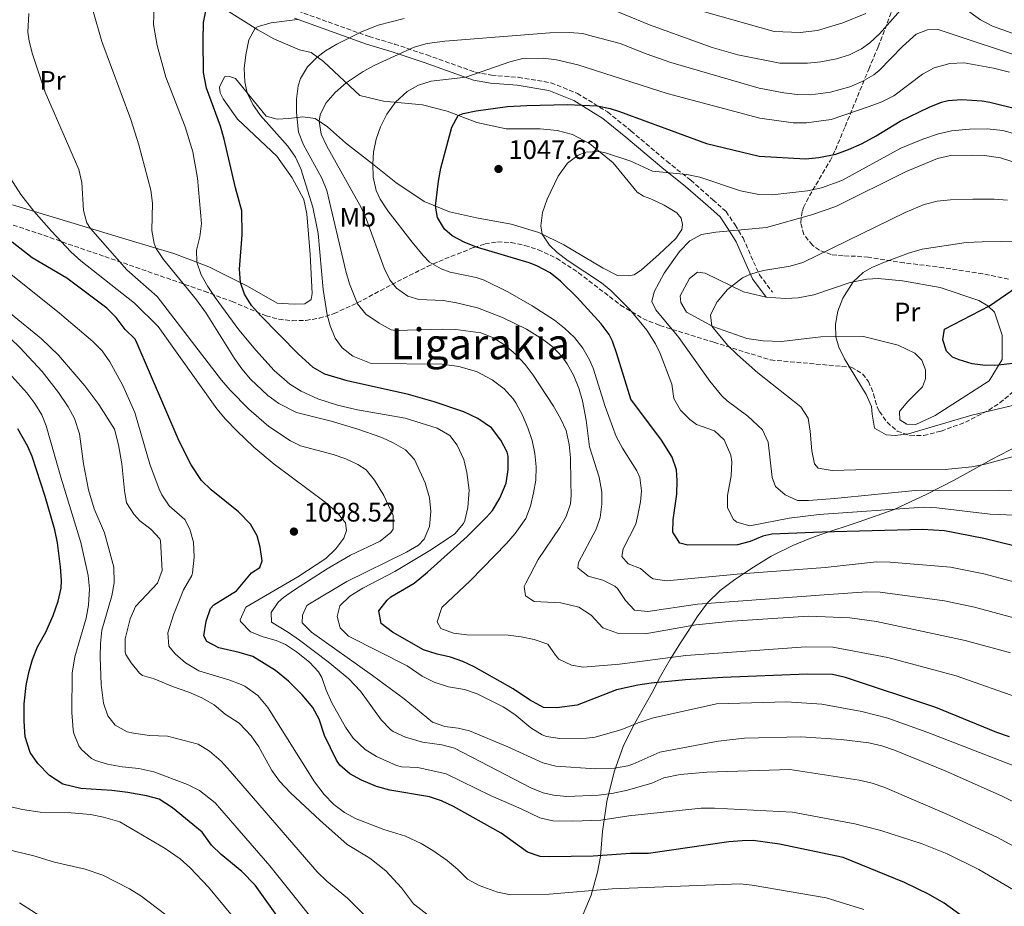
# Model space of a CAD drawing. Units: metres. Extents: x 648085 to 651546, y 4743905 to 4746293.
# Drawn here: x 650313 to 650681, y 4745764 to 4746095 of the extents above; entities that cross this region are included whole.
import ezdxf
from ezdxf.enums import TextEntityAlignment as Align

# ---------------------------------------------------------------- set-up
doc = ezdxf.new("R2010")
doc.units = ezdxf.units.M
doc.header["$MEASUREMENT"] = 0
doc.linetypes.add('DGN Style 3', pattern=[2.435891, 1.739922, -0.695969])
for name, color, linetype, lineweight in [('Camino', 7, 'DGN Style 3', 0), ('Cota de punto acotado terreno', 7, 'Continuous', 0), ('Curva de nivel directora', 30, 'Continuous', 30), ('Curva de nivel intermedia', 30, 'Continuous', 0), ('Etiqueta de uso rústico', 92, 'Continuous', 0), ('Límite de Concejo', 7, 'Continuous', 0), ('Límite de municipio', 7, 'Continuous', 0), ('Línea de cambio de uso (parcela vista)', 92, 'Continuous', 0), ('Margen derecho', 7, 'Continuous', 0), ('Punto acotado terreno (símbolo)', 7, 'Continuous', 0), ('Texto de Área (paraje) menor', 7, 'Continuous', 0), ('Zona arbolada', 92, 'DGN Style 3', 0)]:
    doc.layers.add(name, color=color, linetype=linetype, lineweight=lineweight)
doc.styles.add('Style-Arial', font='arial.ttf')

# ---------------------------------------------------------------- blocks, each defined once
blk = doc.blocks.new('5PATER')
at = {"layer": 'Límite de Concejo', "linetype": 'Continuous', "lineweight": 0}
h = blk.add_hatch(color=51, dxfattribs=at)
edge = h.paths.add_edge_path()
edge.add_ellipse((0, 0), major_axis=(-0.11, -0.111), ratio=0.999422, start_angle=0, end_angle=360)

msp = doc.modelspace()

# ---------------------------------------------------------------- linework, layer by layer
at = {"layer": 'Camino', "color": 7, "linetype": 'DGN Style 3', "lineweight": 0}
msp.add_polyline3d([(650416.7, 4746098.56, 1070.32), (650443.46, 4746088.96, 1063.3), (650452.95, 4746086.18, 1060.62), (650464.98, 4746082.12, 1057.85), (650483.25, 4746075.66, 1054.57), (650489.22, 4746074.56, 1054.09), (650499.25, 4746073.77, 1053.4), (650511.48, 4746071.69, 1051.25), (650521.36, 4746067.75, 1050.11), (650532.63, 4746060.81, 1049.43), (650541.41, 4746053.75, 1048.53), (650554.81, 4746042.37, 1045.43), (650563.76, 4746035.3, 1043.44), (650572.08, 4746027.96, 1042.56), (650576.97, 4746023.56, 1041.03), (650580.39, 4746018.54, 1039.85), (650583.34, 4746013.7, 1038.43), (650589.49, 4745999.94, 1034.13), (650594.34, 4745993.37, 1032.71)], dxfattribs=at)
at = {"layer": 'Curva de nivel directora', "color": 30, "linetype": 'Continuous', "lineweight": 30, "flags": 128}
for points, elevation in [([(650465.25, 4745888.72), (650480.11, 4745902.08), (650487.4, 4745909.24), (650489.61, 4745911.81), (650492.36, 4745916.46), (650494.74, 4745921.98), (650495.53, 4745927.12), (650495.42, 4745932.11), (650495.07, 4745933.65), (650492.77, 4745938.08), (650489.23, 4745942.66), (650484.14, 4745946.13), (650478.83, 4745948.67), (650467.78, 4745952.42), (650458.18, 4745955.19), (650435.29, 4745960.29), (650426.84, 4745962.74), (650422.54, 4745965.27), (650416.84, 4745970.43), (650402.82, 4745984.64), (650399.42, 4745988.47), (650396.77, 4745992.65), (650395.34, 4745996.98), (650395, 4746001.97), (650395.99, 4746014.92), (650395.83, 4746023.84), (650393.47, 4746032.38), (650389.26, 4746050.69), (650387.83, 4746055.48), (650382.66, 4746069.64), (650381.49, 4746075.58), (650381.39, 4746087.65), (650381.52, 4746094.23), (650382.43, 4746099.12)], 1075), ([(650696.33, 4745895.73), (650673.45, 4745901.37), (650658.67, 4745904.16), (650650.52, 4745904.63), (650612.8, 4745903.75), (650594.08, 4745902.89), (650590.74, 4745902.18), (650586.05, 4745900.17), (650581.24, 4745898.96), (650562.68, 4745898.81), (650559.66, 4745899.64), (650557.11, 4745903.67), (650557.21, 4745908.26), (650558.62, 4745917.96), (650558.72, 4745922.97), (650558.4, 4745926.97), (650556.8, 4745931.77), (650552.81, 4745938.09), (650541.39, 4745953.43), (650536.16, 4745970.4), (650534.47, 4745975.13), (650533.27, 4745977.55), (650530.24, 4745981.54), (650521.29, 4745991.4), (650515.06, 4745997.5), (650511.13, 4746000.61), (650506.19, 4746003.33), (650503.33, 4746004.37), (650483.58, 4746010.22), (650478.99, 4746012.1), (650474.5, 4746014.52), (650471.63, 4746016.99), (650469.01, 4746021.36), (650468.26, 4746025.61), (650469.38, 4746034.91), (650470.31, 4746039.8), (650474.42, 4746055.13), (650476.8, 4746059.51), (650478.62, 4746060.2), (650483.51, 4746061.18), (650495.24, 4746062.79), (650502.44, 4746063.27), (650517.55, 4746063.56), (650528.73, 4746063.11), (650533.64, 4746062.08), (650537.08, 4746060.92), (650569.71, 4746049), (650589.34, 4746044.31), (650606.69, 4746043.33), (650611.66, 4746043.81), (650618.12, 4746045.05), (650622.85, 4746046.73), (650627.88, 4746048.97), (650633.21, 4746051.82), (650642.18, 4746057.37), (650652.97, 4746062.64), (650657.63, 4746064.48), (650660.08, 4746065.08), (650665.08, 4746065.43), (650672.76, 4746065), (650675.74, 4746064.51), (650708.52, 4746056.42)], 1050), ([(650666.67, 4745759.06), (650658.56, 4745764.92), (650652.73, 4745768.37), (650643.72, 4745772.76), (650620.83, 4745782.04), (650597.03, 4745787.04), (650587.12, 4745788.35), (650582.97, 4745788.33), (650577.98, 4745787.86), (650547.95, 4745783.61), (650541.24, 4745783.49), (650527.29, 4745782.54), (650510.85, 4745782.25), (650507.5, 4745782.48), (650502.68, 4745784.06), (650492.83, 4745791.14), (650475.05, 4745801.16), (650470.52, 4745803.3), (650466, 4745804.7), (650451.18, 4745807.21), (650446.21, 4745808.54), (650440.62, 4745810.94), (650436.22, 4745813.32), (650432.45, 4745816.61), (650431.28, 4745818.49), (650426.78, 4745827.65), (650424.71, 4745833.77), (650422.35, 4745838.18), (650418.38, 4745842.88), (650413.23, 4745848.01), (650408.39, 4745851.93), (650399.92, 4745857.24), (650394.77, 4745858.74), (650387.17, 4745860.42), (650382.67, 4745862.77), (650381.65, 4745864.89), (650382.44, 4745870.43), (650384.05, 4745875.18), (650385.31, 4745876.54), (650393.84, 4745881.71), (650399.38, 4745888.53), (650402.52, 4745890.53), (650403.39, 4745893.03), (650402.74, 4745898.13), (650401.5, 4745902.3), (650399.06, 4745906.73), (650394.56, 4745911.34), (650384.36, 4745919.58), (650380.74, 4745923.03), (650376.86, 4745928.81), (650372.35, 4745937.73), (650356.32, 4745975.12), (650355.8, 4745975.97), (650352.18, 4745979.47), (650348.84, 4745983.93), (650345.32, 4745987.49), (650330.29, 4745998.66), (650317.35, 4746006.29), (650309.84, 4746012.13)], 1100), ([(650688.44, 4745967.22), (650678.93, 4745966.12), (650674, 4745966.05), (650669.07, 4745966.67), (650664.15, 4745968.09), (650661.72, 4745969.13), (650659.41, 4745971.38), (650658.12, 4745975.6), (650658.77, 4745979.62), (650675.57, 4745988.26), (650691.12, 4745999.03)], 1025), ([(650413.95, 4745753.35), (650400.83, 4745771.7), (650395.81, 4745776.76), (650388.05, 4745783.16), (650384.48, 4745786.62), (650381.03, 4745791.52), (650369.94, 4745800.65), (650364.94, 4745803.84), (650360.11, 4745805.12), (650353.19, 4745806.41), (650347.2, 4745807.1), (650335.6, 4745807.83), (650328.91, 4745809.5), (650323.83, 4745812.75), (650319.5, 4745817.22), (650316.68, 4745821.34), (650314.81, 4745827.14), (650314.36, 4745832.97), (650314.42, 4745839.51), (650315.15, 4745846.35), (650316.11, 4745851.26), (650317.49, 4745856.09), (650319.36, 4745860.81), (650322.44, 4745866.35), (650325.22, 4745872.49), (650327.05, 4745877.84), (650328.17, 4745882.71), (650328.35, 4745885.66), (650328.03, 4745890.67), (650326.89, 4745899.7), (650325.85, 4745904.6), (650322.27, 4745917.06), (650317.41, 4745932.04), (650315.81, 4745935.71), (650311.96, 4745942.34)], 1125), ([(650682.98, 4745827.21), (650678.25, 4745828.83), (650655.45, 4745838.15), (650621.66, 4745849.3), (650616.81, 4745850.51), (650607.37, 4745850.56), (650575.82, 4745849.38), (650561.79, 4745848.53), (650548.91, 4745847.24), (650543.96, 4745846.48), (650536.04, 4745844.72), (650521.29, 4745838.98), (650513.7, 4745837.97), (650508.7, 4745838.08), (650503.45, 4745840.99), (650497.31, 4745845.11), (650482.73, 4745853.32), (650478.57, 4745855.39), (650473.85, 4745857), (650468.94, 4745858.11), (650463.82, 4745859.73), (650452.25, 4745866.26), (650447.91, 4745869.53), (650447.12, 4745874.29), (650450.15, 4745878.25), (650451.63, 4745879.5), (650460.24, 4745884.61), (650465.25, 4745888.72)], 1075)]:
    msp.add_lwpolyline(points, dxfattribs=dict(at, elevation=elevation))
at = {"layer": 'Curva de nivel intermedia', "color": 30, "linetype": 'Continuous', "lineweight": 0, "flags": 128}
for points, elevation in [([(650530.16, 4746100.91), (650548.36, 4746093.41), (650571.8, 4746084.91), (650581.41, 4746082.18), (650597.11, 4746079), (650607.51, 4746079.07), (650612.47, 4746079.49), (650618.35, 4746080.7), (650623.16, 4746082.2), (650627.68, 4746084.39), (650630.78, 4746086.61), (650634.42, 4746090.06), (650648.94, 4746106.6)], 1065), ([(650378.94, 4746004.6), (650378.9, 4746009.17), (650380.14, 4746014.13), (650380.76, 4746019.09), (650379.21, 4746036.02), (650377.45, 4746045.91), (650374.67, 4746055.23), (650367.35, 4746073.76), (650364.19, 4746085.59), (650362.82, 4746093.51), (650363.05, 4746100.49)], 1080), ([(650660.76, 4746103.56), (650672.24, 4746095.22), (650676.68, 4746092.9), (650688.85, 4746088.49)], 1065), ([(650690.78, 4745782.97), (650678.58, 4745789.51), (650660.44, 4745797.86), (650636.4, 4745808.21), (650631.69, 4745809.9), (650626.85, 4745811.02), (650600.9, 4745814.96), (650569.8, 4745813.94), (650559.84, 4745813.07), (650553.75, 4745811.88), (650549.19, 4745809.82), (650540.17, 4745807.18), (650534.24, 4745805.95), (650529.28, 4745805.31), (650517.46, 4745804.85), (650512.49, 4745805.38), (650508.62, 4745806.26), (650503.95, 4745808.06), (650475.45, 4745822.9), (650470.61, 4745824.19), (650463.44, 4745825.17), (650457.03, 4745827.07), (650452.49, 4745829.17), (650451.44, 4745829.9), (650447.99, 4745833.52), (650440.2, 4745844.26), (650435.85, 4745848.87), (650428.12, 4745855.24), (650417.35, 4745863.34), (650413.3, 4745866.24), (650406.87, 4745870.02), (650406.8, 4745873.65), (650409.47, 4745877.58), (650411.45, 4745879.21), (650415.5, 4745882.11), (650427.8, 4745889.94), (650436.52, 4745895.09), (650447.62, 4745900.33), (650451.55, 4745903.51), (650452.39, 4745904.83), (650452.5, 4745909.89), (650449.01, 4745917.34), (650445.48, 4745923.12), (650442.3, 4745926.95), (650439.24, 4745929.01), (650434.71, 4745931.09), (650430, 4745932.75), (650417.83, 4745935.99), (650414.07, 4745937.82), (650405.88, 4745943.17), (650398.45, 4745949.62), (650391.48, 4745956.78), (650388.23, 4745960.58), (650364.09, 4745991.85), (650352.81, 4746001.74), (650339.22, 4746017.23), (650337.87, 4746019.3), (650336.53, 4746024), (650335.95, 4746034.41), (650334.85, 4746039.33), (650322.27, 4746068.25), (650317.54, 4746082.47), (650316.29, 4746087.33), (650315.81, 4746090.61), (650316.12, 4746097.67)], 1090), ([(650701.49, 4745794.33), (650680.03, 4745805.05), (650659.01, 4745814.5), (650640.04, 4745822.14), (650635.3, 4745823.75), (650630.43, 4745824.9), (650620.06, 4745826.14), (650604.93, 4745827.12), (650583.92, 4745826.69), (650574.01, 4745825.49), (650552.16, 4745821.43), (650542.16, 4745817.01), (650540.22, 4745816.33), (650535.29, 4745815.47), (650528.09, 4745815.24), (650513.26, 4745816.22), (650508.38, 4745817.48), (650495.37, 4745823.44), (650480.95, 4745829.38), (650476.81, 4745830.36), (650471.75, 4745830.99), (650467.1, 4745832.68), (650456.51, 4745841.33), (650444.77, 4745850.11), (650421.91, 4745866.3), (650418.36, 4745869.84), (650418.49, 4745872.68), (650420.19, 4745876.24), (650421.18, 4745876.92), (650435.16, 4745885.22), (650457.49, 4745896.25), (650461.88, 4745898.89), (650464.08, 4745901.12), (650466, 4745905.86), (650466.59, 4745911.48), (650465.99, 4745916.47), (650464.38, 4745922.16), (650460.42, 4745930.86), (650457.02, 4745934.52), (650452.75, 4745936.97), (650448.17, 4745939.09), (650438.8, 4745942.38), (650429.25, 4745945.18), (650416.28, 4745948.49), (650409.64, 4745951.84), (650405.56, 4745954.85), (650399.04, 4745960.92), (650395.84, 4745964.76), (650393.12, 4745968.64), (650382.53, 4745985.62), (650378.91, 4745990.53), (650366.47, 4746005.6), (650363.73, 4746009.81), (650362.98, 4746011.57), (650362.12, 4746016.45), (650362.39, 4746026.65), (650361.81, 4746031.62), (650357.34, 4746048.48), (650354.28, 4746058.01), (650343.44, 4746087.13), (650340.06, 4746098.86)], 1085), ([(650564.07, 4746099.55), (650594.98, 4746090.89), (650604.71, 4746090.47), (650611.15, 4746091.3), (650620.73, 4746094.13), (650629.32, 4746097.59)], 1070), ([(650483.61, 4745963.76), (650477.04, 4745965.6), (650470.83, 4745966.55), (650444.25, 4745966.78), (650437.37, 4745969.53), (650433.42, 4745972.62), (650430.8, 4745976.27), (650428.86, 4745980.85), (650427.72, 4745984.93), (650426.21, 4745994.43), (650424.41, 4746015.38), (650422.37, 4746025.18), (650417.94, 4746039.54), (650415.92, 4746043.84), (650413.04, 4746047.96), (650402.79, 4746059.48), (650399.92, 4746063.53), (650397.85, 4746067.94), (650396.94, 4746072.01), (650396.76, 4746077.05), (650397.32, 4746082.17), (650398.5, 4746087.73), (650400.8, 4746092.17), (650401.97, 4746092.79), (650406.86, 4746094.14), (650416.71, 4746095.37)], 1070), ([(650494.59, 4745973.3), (650489.94, 4745976.35), (650485.22, 4745978.18), (650475.83, 4745979.46), (650470.84, 4745979.64), (650453.43, 4745979.07), (650451.69, 4745979.36), (650447.2, 4745981.79), (650442.23, 4745985.22), (650439.12, 4745989.08), (650436.11, 4745996.52), (650434.72, 4746001.29), (650427.62, 4746031.49), (650425.72, 4746036.11), (650418.91, 4746048.55), (650417.08, 4746053.21), (650416.25, 4746060.62), (650416.24, 4746065.62), (650416.93, 4746070.61), (650417.81, 4746073.36), (650420.35, 4746077.71), (650423.99, 4746081.34), (650427.17, 4746083.64), (650431.41, 4746086.21), (650440.79, 4746090.94), (650446.86, 4746093.28), (650456.6, 4746095.69)], 1065), ([(650530.46, 4745918.69), (650529.48, 4745924.28), (650525.89, 4745935.59), (650524.67, 4745945.52), (650523.32, 4745952.78), (650521.92, 4745957.55), (650520.05, 4745962.18), (650517.58, 4745966.66), (650515.71, 4745969.25), (650512.26, 4745972.85), (650508.29, 4745975.91), (650502.33, 4745979.59), (650493.3, 4745983.99), (650483.97, 4745987.58), (650476.11, 4745989.49), (650471.19, 4745990.33), (650462.03, 4745990.7), (650457.87, 4745991.96), (650453.68, 4745994.94), (650451.21, 4745998), (650449.02, 4746002.42), (650442.52, 4746020.55), (650440.42, 4746025.08), (650427.58, 4746048.06), (650425.54, 4746052.53), (650424.73, 4746057.38), (650425.14, 4746059.71), (650427.3, 4746064.11), (650430.76, 4746068.14), (650434.91, 4746071.66), (650441.21, 4746075.9), (650445.53, 4746078.29), (650460.33, 4746085.03), (650465.12, 4746086.42), (650471.75, 4746087.33), (650511.02, 4746090.4), (650518.42, 4746090.5), (650523.4, 4746090.08), (650525.5, 4746089.54), (650537.39, 4746086.35), (650547.05, 4746082.54), (650556.3, 4746079.34), (650589.36, 4746069.66), (650598.57, 4746067.91), (650603.54, 4746067.28), (650608.54, 4746067.17), (650616.1, 4746068.21), (650623.3, 4746070.21), (650627.96, 4746072.15), (650632.27, 4746074.7), (650634.23, 4746076.27), (650642.98, 4746085.28), (650648.1, 4746089.89), (650652.4, 4746091.48), (650655.93, 4746091.73), (650692.8, 4746079.52)], 1060), ([(650504.41, 4745988.32), (650495.39, 4745993.5), (650486.46, 4745997.96), (650483.53, 4745998.91), (650473.71, 4746000.95), (650470.41, 4746002.11), (650466.08, 4746004.64), (650463.65, 4746007.1), (650459.55, 4746012.09), (650450.47, 4746023.83), (650447.64, 4746028.15), (650446.06, 4746031.45), (650444.96, 4746036.41), (650444.79, 4746041.37), (650445.14, 4746045.83), (650446.06, 4746050.59), (650447.66, 4746055.29), (650450.05, 4746059.92), (650453.36, 4746064.47), (650457.64, 4746068.46), (650461.92, 4746070.85), (650466.61, 4746072.36), (650479.63, 4746073.75), (650496.12, 4746079.57), (650501, 4746080.75), (650508.59, 4746080.89), (650513.56, 4746080.26), (650521.55, 4746078.45), (650554.96, 4746067.74), (650589.61, 4746058.42), (650602.04, 4746056.71), (650607.04, 4746056.73), (650616.26, 4746058.02), (650630.55, 4746062.85), (650635.25, 4746064.62), (650639.72, 4746066.84), (650650.45, 4746074.91), (650654.85, 4746077.27), (650660.73, 4746078.88), (650666.08, 4746079.17), (650677.07, 4746077.13), (650683.09, 4746075.62)], 1055), ([(650579.83, 4745908.42), (650577.55, 4745912.79), (650577.47, 4745917.39), (650578.85, 4745924.75), (650579.11, 4745929.97), (650578.81, 4745932.45), (650576.31, 4745938.17), (650572.63, 4745941.53), (650565.96, 4745943.89), (650563.49, 4745945.76), (650559.93, 4745949.36), (650557.48, 4745953.73), (650556.68, 4745959.02), (650552.33, 4745970.53), (650550.57, 4745974.13), (650547.38, 4745979.23), (650541.04, 4745986.99), (650533.88, 4745993.99), (650530.34, 4745996.88), (650517.88, 4746005.13), (650513.83, 4746008.23), (650510.88, 4746010.98), (650508.23, 4746015.11), (650507.69, 4746018.26), (650508.32, 4746023.2), (650510.07, 4746028.22), (650514.22, 4746036.83), (650517.66, 4746041.71), (650521.66, 4746044.68), (650524.59, 4746045.79), (650529.52, 4746046.02), (650531.83, 4746045.49), (650541.37, 4746042.36), (650549.45, 4746038.72), (650562.26, 4746037.47), (650567.14, 4746036.48), (650582.35, 4746031.27), (650589.25, 4746029.9), (650594.24, 4746029.76), (650607.4, 4746031.25), (650612.75, 4746032.46), (650620.26, 4746035.21), (650642.41, 4746047.26), (650650.62, 4746050.67), (650656.42, 4746052.64), (650661.29, 4746053.77), (650668.1, 4746054.35), (650674.73, 4746054.45), (650680.53, 4746053.83), (650704.65, 4746047.27)], 1045), ([(650530.18, 4745796), (650519.71, 4745795.67), (650512.21, 4745795.81), (650507.31, 4745796.87), (650500.36, 4745800.29), (650489.17, 4745805.07), (650472.24, 4745813.33), (650461.72, 4745815.71), (650455.53, 4745815.95), (650453.71, 4745816.49), (650446.27, 4745819.87), (650441.98, 4745822.44), (650437.5, 4745826.7), (650434.58, 4745830.79), (650429.55, 4745839.94), (650427.37, 4745844.64), (650425.77, 4745849.38), (650424.49, 4745851.45), (650421.08, 4745855.14), (650416.3, 4745859), (650412.12, 4745861.7), (650408.66, 4745863.19), (650403.86, 4745864.51), (650399.13, 4745866.42), (650395.35, 4745870.25), (650395.17, 4745870.88), (650397.38, 4745875.59), (650416.74, 4745887.05), (650427.27, 4745893.87), (650431.04, 4745897.45), (650434.01, 4745901.47), (650434.93, 4745904.27), (650434.65, 4745907.17), (650431.51, 4745911.05), (650427, 4745914.97), (650407.95, 4745929.07), (650400.3, 4745935.51), (650394.01, 4745941.55), (650389.7, 4745945.98), (650386.52, 4745949.84), (650364.57, 4745980.59), (650355.71, 4745989.33), (650335.61, 4746005.16), (650331.91, 4746008.52), (650324.56, 4746016.19), (650317.96, 4746023.7), (650313.17, 4746029.99), (650299.59, 4746050.96)], 1095), ([(650550.07, 4745993.49), (650553.84, 4746000.57), (650559.58, 4746008.67), (650563.38, 4746012.64), (650567.82, 4746014.93), (650573.21, 4746015.87), (650592.1, 4746017.58), (650608.97, 4746022.28), (650618.02, 4746025.47), (650644.1, 4746038.46), (650656.11, 4746043.38), (650661, 4746044.47), (650668.64, 4746044.69), (650673.68, 4746044.53), (650679.62, 4746043.68), (650698.68, 4746037.59)], 1040), ([(650691.76, 4745934), (650673.93, 4745929.07), (650668.99, 4745928.14), (650659.02, 4745927.17), (650625.54, 4745927.04), (650616.7, 4745926.69), (650611.51, 4745927.67), (650610.11, 4745929.21), (650609.12, 4745934.13), (650608.49, 4745941.41), (650607.68, 4745946.35), (650604.93, 4745950.6), (650588.92, 4745963.26), (650581.17, 4745970.07), (650577.53, 4745973.66), (650571.7, 4745980.72), (650571.17, 4745985), (650573.65, 4745989.82), (650577.59, 4745994.39), (650583.1, 4745998.83), (650586.12, 4746000.2), (650590.99, 4746001.49), (650600.93, 4746003.14), (650605.68, 4746004.53), (650643.94, 4746023.19), (650651.14, 4746026.24), (650655.97, 4746027.41), (650660.95, 4746027.95), (650669.26, 4746028.23), (650677.34, 4746028.19), (650682.33, 4746027.79)], 1035), ([(650702.16, 4745955.31), (650668.99, 4745947.48), (650645.3, 4745940.45), (650640.32, 4745939.84), (650636.91, 4745940.1), (650632.56, 4745942.57), (650631.61, 4745947.76), (650631.39, 4745950.69), (650629.47, 4745955.17), (650621.33, 4745968.46), (650619.18, 4745972.92), (650618.09, 4745976.75), (650617.88, 4745981.42), (650618.77, 4745986.29), (650620.68, 4745991.18), (650624.57, 4745997.26), (650628.29, 4746000.8), (650631.55, 4746002.6), (650636.23, 4746004.61), (650645.62, 4746008.12), (650650.41, 4746009.45), (650666.83, 4746011.97), (650672.78, 4746012.25), (650716.09, 4746012.97)], 1030), ([(650374.49, 4745908.45), (650368.66, 4745913.54), (650365.84, 4745917.67), (650364.84, 4745919.75), (650361.44, 4745929.15), (650355.84, 4745948.38), (650351.31, 4745958.51), (650346.49, 4745967.4), (650343.56, 4745971.44), (650340.09, 4745975.04), (650327.6, 4745985.58), (650297.41, 4746009.66)], 1105), ([(650688.87, 4745814.71), (650652.42, 4745828.82), (650637.5, 4745834.11), (650627.83, 4745836.63), (650612.8, 4745839.39), (650599.55, 4745840.2), (650573.46, 4745839.47), (650549.35, 4745834.11), (650544.16, 4745832.43), (650538.04, 4745829.95), (650527.99, 4745827.02), (650524.77, 4745826.65), (650514.85, 4745826.56), (650509.86, 4745827.24), (650508.18, 4745827.88), (650503.97, 4745830.58), (650497.95, 4745835.47), (650493.58, 4745838.41), (650483.88, 4745843.21), (650479.15, 4745844.83), (650473.2, 4745845.87), (650467.77, 4745847.59), (650463.32, 4745849.86), (650457.64, 4745853.7), (650435.74, 4745864.85), (650432.6, 4745867.89), (650431.46, 4745872.11), (650432.45, 4745876.2), (650436.19, 4745879.71), (650441.09, 4745882.8), (650453.13, 4745889.03), (650466.84, 4745897.16), (650475.54, 4745903.06), (650478.77, 4745906.88), (650479.31, 4745908.07), (650480.44, 4745912.92), (650480.85, 4745919.38), (650479.95, 4745925.96), (650478.89, 4745930.84), (650476.41, 4745936.19), (650473.69, 4745939.86), (650468.87, 4745942.6), (650456.88, 4745946.3), (650439.15, 4745949.47), (650431.58, 4745951.13), (650424.3, 4745953.53), (650418.08, 4745956.44), (650413.77, 4745958.97), (650407.87, 4745964.13), (650401.08, 4745971.68), (650394.76, 4745979.4), (650385.8, 4745991.46), (650383.07, 4745995.51), (650380.65, 4745999.89), (650378.94, 4746004.6)], 1080), ([(650704.33, 4745919.01), (650678.9, 4745919.45), (650647.72, 4745919.24), (650617.54, 4745916.34), (650607.82, 4745915.55), (650603.71, 4745915.55), (650599.12, 4745917.61), (650595.45, 4745920.73), (650594.27, 4745924.18), (650592.72, 4745937.38), (650590.66, 4745941.95), (650585.09, 4745947.07), (650577.38, 4745952.77), (650575.46, 4745954.68), (650570.98, 4745960.19), (650559.29, 4745976.42), (650550.71, 4745986.79), (650549.25, 4745989.94), (650550.07, 4745993.49)], 1040), ([(650693.59, 4745882.8), (650673.43, 4745888.11), (650660.92, 4745890.65), (650638.34, 4745892.51), (650633.33, 4745892.61), (650614.01, 4745890.44), (650582.53, 4745888.16), (650554.65, 4745885.45), (650549.72, 4745886.29), (650548.71, 4745886.83), (650544.95, 4745890.13), (650540.32, 4745891.82), (650537.94, 4745894.64), (650538.53, 4745897.42), (650543.18, 4745906.65), (650544.03, 4745910.08), (650544.98, 4745914.99), (650545.35, 4745919.09), (650544.68, 4745924.07), (650543.6, 4745926.63), (650538.24, 4745935.11), (650535.92, 4745939.51), (650531.72, 4745950.65), (650527.24, 4745964.96), (650525.89, 4745968.16), (650523.39, 4745972.53), (650520.28, 4745976.51), (650516.58, 4745980.02), (650512.77, 4745982.93), (650504.41, 4745988.32)], 1055), ([(650355.25, 4745828.48), (650352.91, 4745829.04), (650348.48, 4745831.54), (650345.67, 4745835.07), (650344.09, 4745839.77), (650343.23, 4745846.79), (650342.87, 4745857), (650342.9, 4745862.01), (650343.44, 4745866.99), (650347.13, 4745879.85), (650348.09, 4745884.75), (650347.98, 4745890.59), (650344.4, 4745903.43), (650340.53, 4745912.38), (650338.46, 4745919.48), (650336.53, 4745929.29), (650335.1, 4745940.4), (650333.28, 4745946.13), (650330.85, 4745950.58), (650327.27, 4745955.92), (650321.14, 4745963.78), (650312.8, 4745972.79), (650301.96, 4745983.13)], 1115), ([(650468.24, 4745758.36), (650460, 4745764.76), (650455.5, 4745770.74), (650449.75, 4745777.01), (650443.75, 4745781.75), (650435.21, 4745786.96), (650424.95, 4745795.95), (650414.07, 4745806.27), (650409.95, 4745810.57), (650407.04, 4745814.61), (650402.13, 4745823.38), (650399.32, 4745827.53), (650394.82, 4745832.23), (650389.63, 4745835.67), (650385.51, 4745839.14), (650380.86, 4745841.71), (650376.05, 4745843.92), (650369.83, 4745845.94), (650363.06, 4745848.83), (650358.62, 4745850.16), (650357.58, 4745850.92), (650354.47, 4745854.86), (650352.47, 4745858.01), (650352.2, 4745858.83), (650352.19, 4745863.84), (650354.06, 4745871.35), (650356.05, 4745875.93), (650364.31, 4745884.68), (650366.07, 4745889.37), (650365.34, 4745900.49), (650365.13, 4745901.21), (650361.74, 4745904.76), (650357.61, 4745907.96), (650355.36, 4745910.39), (650352.72, 4745914.6), (650351.9, 4745919.3), (650350.88, 4745929.24), (650349.67, 4745936.33), (650348.23, 4745942.25), (650342.27, 4745951.37), (650337.03, 4745958.44), (650327.29, 4745969.85), (650320.93, 4745975.96), (650309.32, 4745985.45)], 1110), ([(650683.39, 4745858.58), (650666.43, 4745863.2), (650633.23, 4745870.28), (650623.33, 4745871.63), (650607.88, 4745872.31), (650579.27, 4745870.4), (650565.68, 4745869.1), (650546.7, 4745865.66), (650536.38, 4745865.94), (650530.86, 4745867.96), (650526.54, 4745872.66), (650521.89, 4745875.59), (650515.14, 4745877.24), (650505.23, 4745877.77), (650502.01, 4745879.84), (650501.42, 4745883.36), (650502.02, 4745884.64), (650506.71, 4745893.45), (650514.83, 4745905.43), (650517.17, 4745909.6), (650518.74, 4745914.34), (650519.05, 4745917.48), (650518.96, 4745922.48), (650518.76, 4745931.53), (650518.31, 4745936.51), (650517.14, 4745941.68), (650515.01, 4745946.19), (650512.45, 4745950.83), (650504.82, 4745962.41), (650501.8, 4745966.37), (650498.41, 4745970.02), (650494.59, 4745973.3)], 1065), ([(650375.55, 4745809.34), (650362.92, 4745814.07), (650357.23, 4745815.39), (650351.04, 4745815.99), (650345.54, 4745816.95), (650341.09, 4745818.29), (650339.61, 4745819.04), (650335.89, 4745822.44), (650334.88, 4745823.83), (650332.96, 4745828.4), (650332.75, 4745829.78), (650332.28, 4745836.3), (650332.39, 4745851.03), (650333.29, 4745857.05), (650337.59, 4745871.53), (650338.49, 4745876.42), (650338.79, 4745882.56), (650338.3, 4745887.55), (650335.65, 4745899.82), (650328.11, 4745924.26), (650322.65, 4745943.51), (650320.95, 4745947.54), (650318.44, 4745951.81), (650315.44, 4745955.82), (650304.03, 4745968.19)], 1120), ([(650687.91, 4745841.26), (650663.13, 4745849.98), (650637.54, 4745856.84), (650616.89, 4745860.71), (650606.87, 4745860.88), (650561.95, 4745857.53), (650537.15, 4745854.36), (650523.55, 4745853.24), (650519.12, 4745854), (650514.48, 4745856.27), (650513.13, 4745857.72), (650510.32, 4745861.85), (650505.25, 4745863.56), (650500.36, 4745864.59), (650495.41, 4745865.13), (650479.98, 4745865.3), (650475.04, 4745865.9), (650470.25, 4745867.7), (650468.85, 4745870.15), (650470.65, 4745875.49), (650481.37, 4745885.64), (650494.82, 4745899.45), (650498.11, 4745903.24), (650502.09, 4745908.74), (650503.82, 4745913.42), (650504.91, 4745918.34), (650505.77, 4745923.11), (650505.98, 4745928.08), (650505.45, 4745933.09), (650504.4, 4745937.92), (650502.86, 4745942.69), (650500.82, 4745947.38), (650498.32, 4745952), (650497.3, 4745953.55), (650493.98, 4745957.23), (650489.5, 4745960.68), (650483.61, 4745963.76)], 1070), ([(650686.06, 4745871.29), (650669.93, 4745875.67), (650658.69, 4745877.99), (650634.64, 4745881.23), (650629.66, 4745881.43), (650613.74, 4745880.21), (650566.25, 4745876.73), (650547.69, 4745874.04), (650542.69, 4745874.48), (650539.41, 4745878.18), (650536.33, 4745882.68), (650535.34, 4745883.54), (650530.83, 4745885.74), (650525.36, 4745887.2), (650521.52, 4745890.35), (650521.83, 4745892.41), (650528.41, 4745904.86), (650529.85, 4745909.2), (650530.55, 4745914.13), (650530.46, 4745918.69)], 1060), ([(650691.06, 4745909.74), (650675.77, 4745910.46), (650655.84, 4745912.75), (650650.86, 4745913.01), (650611.81, 4745910.3), (650600.6, 4745908.95), (650585.88, 4745906.05), (650581, 4745907.46), (650579.83, 4745908.42)], 1045), ([(650628.5, 4745762.65), (650614.41, 4745766.93), (650586.74, 4745771.75), (650582.33, 4745772.19), (650534.34, 4745770.33), (650510.77, 4745768.31), (650496.42, 4745768.13), (650491.49, 4745769.03), (650484.68, 4745771.63), (650480.26, 4745773.97), (650476.66, 4745777.62), (650472.71, 4745780.91), (650467.34, 4745784.7), (650462.88, 4745787.28), (650457, 4745790.01), (650448.93, 4745792.56), (650438.62, 4745796.48), (650434.22, 4745798.89), (650430.21, 4745801.93), (650426.67, 4745805.57), (650422.99, 4745810.3), (650405.59, 4745838.09), (650401.8, 4745842.62), (650396.97, 4745846.07), (650395.59, 4745846.68), (650390.91, 4745848.44), (650379.8, 4745851.9), (650374.7, 4745854.89), (650370.94, 4745858.17), (650368.51, 4745861.08), (650368.15, 4745866.08), (650370.21, 4745872.78), (650374.06, 4745882.1), (650377.15, 4745887.46), (650377.43, 4745888.51), (650377.96, 4745894.31), (650377.73, 4745899.97), (650376.32, 4745904.77), (650374.49, 4745908.45)], 1105), ([(650367.4, 4745760.57), (650358.06, 4745767.75), (650353.79, 4745770.35), (650343.8, 4745775.48), (650337.22, 4745777.66), (650325.68, 4745780.29), (650318.04, 4745782.63), (650302.95, 4745786.26), (650292.27, 4745790.32), (650289.48, 4745791.81), (650284.74, 4745796.11), (650282.19, 4745800.4), (650281.21, 4745805.86), (650281.21, 4745815.91), (650281.66, 4745820.9), (650283.5, 4745829.5), (650284.96, 4745834.29), (650293.1, 4745854.51)], 1135), ([(650445.61, 4745756.67), (650435.32, 4745766.91), (650427.67, 4745773.18), (650424.04, 4745776.64), (650391.49, 4745814.36), (650388.14, 4745818.09), (650383.79, 4745821.85), (650379.55, 4745824.48), (650368, 4745827.46), (650361.28, 4745827.7), (650355.25, 4745828.48)], 1115), ([(650432.15, 4745746.65), (650406.27, 4745778.88), (650385.79, 4745802.49), (650380, 4745807.08), (650375.55, 4745809.34)], 1120), ([(650367.17, 4745785.36), (650350.18, 4745795.34), (650344.09, 4745797.16), (650339.19, 4745798.13), (650331.93, 4745798.71), (650320.43, 4745799.04), (650313.76, 4745799.96), (650308.9, 4745801.14)], 1130), ([(650684.52, 4745770.02), (650671.53, 4745777.6), (650659.66, 4745783.37), (650650.41, 4745787.11), (650634.87, 4745792.15), (650625.21, 4745794.7), (650601.87, 4745799.05), (650572.69, 4745800.53), (650567.7, 4745800.52), (650540.56, 4745797.66), (650530.18, 4745796)], 1095), ([(650401.9, 4745748.53), (650383.35, 4745770.97), (650376.45, 4745778.18), (650372.72, 4745781.56), (650367.17, 4745785.36)], 1130), ([(650332.33, 4745752.54), (650312.65, 4745765.13)], 1140)]:
    msp.add_lwpolyline(points, dxfattribs=dict(at, elevation=elevation))
at = {"layer": 'Límite de municipio', "color": 7, "linetype": 'Continuous', "lineweight": 0}
msp.add_polyline3d([(650522.57, 4745758.53, 1108.94), (650526.47, 4745767.91, 1105.64), (650528.84, 4745776.55, 1102.39), (650529.98, 4745782.48, 1100.1), (650530.82, 4745791.74, 1096.62), (650532.41, 4745803, 1091.44), (650535.08, 4745814.13, 1085.7), (650538.55, 4745823.54, 1082.32), (650542.21, 4745831.17, 1080.16), (650546.76, 4745839.09, 1077.94), (650549.86, 4745844.66, 1076.02), (650550.03, 4745845, 1075.89), (650552.47, 4745849.84, 1073.75), (650556.18, 4745856.33, 1070.27), (650560.14, 4745862.71, 1067.47), (650563.04, 4745867.01, 1065.74), (650566.16, 4745872.08, 1063.06), (650570.04, 4745877.31, 1059.85), (650574.83, 4745881.93, 1057.77), (650580.32, 4745885.94, 1056.01), (650587.24, 4745890.65, 1054.23), (650593.83, 4745894.71, 1052.94), (650601.96, 4745898.7, 1051.7), (650608.34, 4745901.31, 1050.84), (650612.88, 4745902.92, 1050.31), (650626.46, 4745907.49, 1047.7), (650639.94, 4745912.13, 1045.07), (650651.88, 4745917.77, 1041.2), (650662.29, 4745923.19, 1037.79), (650676.26, 4745930.83, 1034.72), (650686.35, 4745936.08, 1034.1)], dxfattribs=at)
at = {"layer": 'Línea de cambio de uso (parcela vista)', "color": 92, "linetype": 'Continuous', "lineweight": 0}
for points in [[(650387.75, 4746100.39, 1074), (650401.83, 4746091.52, 1069.68), (650407.81, 4746088.18, 1069.32), (650413.85, 4746085.47, 1068.18), (650417.35, 4746084.05, 1067.44), (650421.72, 4746082.99, 1066.07), (650426.35, 4746079.63, 1063.88), (650439.97, 4746066.95, 1057.7), (650448.89, 4746064.89, 1055.72), (650463.41, 4746063.51, 1053.39), (650472.65, 4746061.06, 1050.97), (650483.73, 4746056.92, 1048.38), (650494.69, 4746054.51, 1047.69), (650507.42, 4746054.46, 1047.69), (650513.84, 4746053.87, 1047.43), (650519.48, 4746052.37, 1046.39), (650525.91, 4746048.95, 1045.53), (650534.74, 4746041.81, 1044.24), (650543.73, 4746030.78, 1042.85), (650546.05, 4746029.32, 1042.68), (650548.85, 4746028.35, 1042.59), (650553.8, 4746026.01, 1042.51), (650558.54, 4746023.04, 1042.34), (650560.16, 4746021.12, 1042.16), (650560.73, 4746018.7, 1042.08), (650560.41, 4746016.84, 1041.99), (650558.26, 4746013.53, 1041.56), (650551.87, 4746007.45, 1041.82), (650545.38, 4746001.77, 1041.82), (650542.58, 4745999.91, 1041.82), (650540.34, 4745999.47, 1041.82), (650536.35, 4745999.67, 1041.82), (650531, 4746002.36, 1042.08), (650516.26, 4746011.12, 1043.8), (650506.99, 4746015.73, 1045.18), (650496.59, 4746018.82, 1047.43), (650483.6, 4746021.16, 1047.95), (650473.48, 4746023.42, 1049.33), (650464.09, 4746027.36, 1050.54), (650453.49, 4746034.38, 1052.44), (650444.7, 4746041.44, 1055.03), (650434.66, 4746049.31, 1056.06), (650427.89, 4746055.24, 1058.65), (650423.23, 4746058.39, 1060.64), (650418.67, 4746058.97, 1063.05), (650413.47, 4746058.31, 1067.46), (650409.01, 4746058.05, 1068.06), (650404.92, 4746059.27, 1068.58), (650394.62, 4746071.91, 1070.65), (650393.45, 4746073.26, 1071.51), (650391.27, 4746074.06, 1071.6), (650389.28, 4746073.93, 1072.38), (650387.49, 4746070.1, 1074.19), (650387.71, 4746067.94, 1074.71), (650388.89, 4746065.66, 1074.88), (650394.15, 4746058.15, 1074.45), (650408.98, 4746044.22, 1073.41), (650414.6, 4746036.14, 1072.2), (650419.03, 4746028.04, 1071), (650420.1, 4746022.66, 1071), (650421.38, 4746007.52, 1071), (650422.12, 4745992.95, 1070.91), (650421.76, 4745990.65, 1071), (650419.4, 4745989.06, 1071), (650415.42, 4745988.9, 1071.26), (650409.1, 4745989.28, 1071.69), (650397.89, 4745995.71, 1074.45), (650383.53, 4746002.84, 1077.56), (650374.94, 4746006.14, 1082.13), (650370.36, 4746007.83, 1083.94), (650353.67, 4746012.83, 1086.6), (650310.07, 4746026.11, 1096.86)], [(650566.33, 4746000.89, 1036.67), (650563.32, 4745998.49, 1036.76), (650559.77, 4745992.02, 1037.11), (650560.03, 4745989.59, 1037.11), (650562.17, 4745985.92, 1036.67), (650571.99, 4745980.56, 1034.95), (650584.8, 4745976.1, 1033.57), (650590.87, 4745975.19, 1033.05), (650597.73, 4745974.96, 1032.53), (650612.41, 4745976.68, 1030.86), (650628.41, 4745976.87, 1028.44), (650641.41, 4745973.65, 1027.44), (650647.63, 4745970.58, 1027.13), (650650.24, 4745968.02, 1027.13), (650651.6, 4745964.38, 1027.47), (650651.62, 4745961.03, 1027.9), (650650.49, 4745958.04, 1028.68), (650644.9, 4745952.45, 1029.54), (650641.83, 4745948.85, 1029.63), (650641.98, 4745945.72, 1029.29), (650644.62, 4745944.13, 1029.29), (650648.03, 4745943.89, 1029.29), (650655.21, 4745947.26, 1028.85), (650675.37, 4745960.31, 1026.01), (650680.25, 4745968.27, 1024.63), (650680.24, 4745977.29, 1023.85), (650677.42, 4745985.98, 1024.97), (650674.9, 4745988.36, 1025.14), (650671.59, 4745990.33, 1025.66), (650657.04, 4745995.12, 1027.47), (650643.02, 4745997.71, 1028.34), (650633.94, 4745998.5, 1029.2), (650629.62, 4745998.33, 1029.37), (650623.37, 4745997.01, 1030.15), (650609.85, 4745992.41, 1031.7), (650603.96, 4745991.25, 1032.26), (650599.21, 4745991.03, 1032.53), (650591.96, 4745991.56, 1032.96), (650583.52, 4745993.58, 1034.43), (650569.17, 4746000.54, 1036.24), (650566.33, 4746000.89, 1036.67)]]:
    msp.add_polyline3d(points, dxfattribs=at)
at = {"layer": 'Margen derecho', "color": 7, "linetype": 'Continuous', "lineweight": 0}
msp.add_polyline3d([(650415.48, 4746095.81, 1070.32), (650442.52, 4746086.12, 1063.25), (650452.03, 4746083.32, 1060.57), (650463.99, 4746079.28, 1057.81), (650482.47, 4746072.75, 1054.49), (650488.82, 4746071.59, 1053.94), (650498.86, 4746070.79, 1053.25), (650510.66, 4746068.79, 1051.18), (650520, 4746065.06, 1050.14), (650530.91, 4746058.35, 1049.54), (650539.51, 4746051.43, 1048.67), (650552.93, 4746040.04, 1045.57), (650561.85, 4746032.99, 1043.58), (650570.11, 4746025.71, 1042.72), (650574.73, 4746021.54, 1041.25), (650577.91, 4746016.87, 1040.13), (650580.73, 4746012.23, 1038.75), (650586.94, 4745998.37, 1034.43), (650591.96, 4745991.56, 1032.96)], dxfattribs=at)
at = {"layer": 'Zona arbolada', "color": 92, "linetype": 'DGN Style 3', "lineweight": 0}
for points in [[(650682.71, 4745998.31, 1034.91), (650673.07, 4746000.32, 1036.27), (650658.36, 4746002.54, 1038.34), (650643.6, 4746004.42, 1040.74), (650630.22, 4746006.46, 1043.54), (650625.48, 4746006.89, 1044.93), (650620.84, 4746006.98, 1046.73), (650616.31, 4746007.47, 1048.76), (650611.92, 4746009.08, 1050.88), (650609.27, 4746010.98, 1052.17), (650606.1, 4746015.01, 1054.46), (650604.91, 4746019.41, 1056.96), (650605.53, 4746023.89, 1059.25), (650605.98, 4746025.06, 1059.77), (650608.15, 4746029.42, 1060.99), (650615.88, 4746042.49, 1061.42), (650617.92, 4746046.69, 1062.18), (650621.53, 4746055.36, 1065.44), (650630.39, 4746076.86, 1075.57), (650633.86, 4746085.11, 1078.23), (650637.28, 4746094.03, 1080), (650640.72, 4746103.28, 1081.37)], [(650682.71, 4745998.31, 1034.91), (650673.07, 4746000.32, 1036.27), (650658.36, 4746002.54, 1038.34), (650643.6, 4746004.42, 1040.74), (650630.22, 4746006.46, 1043.54), (650625.48, 4746006.89, 1044.93), (650620.84, 4746006.98, 1046.73), (650616.31, 4746007.47, 1048.76), (650611.92, 4746009.08, 1050.88), (650609.27, 4746010.98, 1052.17), (650606.1, 4746015.01, 1054.46), (650604.91, 4746019.41, 1056.96), (650605.53, 4746023.89, 1059.25), (650605.98, 4746025.06, 1059.77), (650608.15, 4746029.42, 1060.99), (650615.88, 4746042.49, 1061.42), (650617.92, 4746046.69, 1062.18), (650621.53, 4746055.36, 1065.44), (650630.39, 4746076.86, 1075.57), (650633.86, 4746085.11, 1078.23), (650637.28, 4746094.03, 1080), (650640.72, 4746103.28, 1081.37)], [(650307.96, 4746019.27, 1106.85), (650321.71, 4746014.7, 1102.27), (650330.89, 4746011.43, 1099.53), (650344.59, 4746006.74, 1096.51), (650381.79, 4745993.78, 1089.75), (650392.15, 4745989.94, 1087.22), (650404.88, 4745984.59, 1083.59), (650409.65, 4745983.32, 1082.54), (650414.68, 4745982.76, 1081.56), (650419.78, 4745982.88, 1080.61), (650424.77, 4745983.66, 1079.64), (650430.33, 4745985.39, 1078.41), (650439.02, 4745989.4, 1076.14), (650456.27, 4745998.56, 1071.1), (650465.21, 4746002.97, 1068.4), (650469.55, 4746004.92, 1066.84), (650482.63, 4746010.16, 1061.11), (650486.81, 4746011.48, 1059.77), (650491.48, 4746012.19, 1059.17), (650496.56, 4746011.94, 1059.31), (650501.74, 4746010.91, 1059.65), (650506.74, 4746009.31, 1059.69), (650513.57, 4746006.11, 1058.59), (650521.83, 4746000.67, 1056.64), (650537.55, 4745988.58, 1052.45), (650545.9, 4745983.52, 1050.68), (650552.23, 4745980.96, 1049.76), (650572.44, 4745974.67, 1047.4), (650593.65, 4745968.07, 1044.92), (650623.86, 4745965.35, 1042.64), (650628.1, 4745962.86, 1042.59), (650630.3, 4745960, 1042.64), (650632.2, 4745955.35, 1042.62), (650633.5, 4745950.53, 1042.53), (650634.34, 4745948.8, 1042.43), (650637.24, 4745944.76, 1042.07), (650640.99, 4745941.51, 1041.67), (650645.85, 4745939.75, 1041.34), (650650.94, 4745939.83, 1041), (650657.43, 4745941.48, 1040.38), (650666.54, 4745944.81, 1039.26), (650675.25, 4745949.3, 1037.97), (650679.44, 4745952.04, 1037.31), (650687.48, 4745958.62, 1035.99)], [(650307.96, 4746019.27, 1106.85), (650321.71, 4746014.7, 1102.27), (650330.89, 4746011.43, 1099.53), (650344.59, 4746006.74, 1096.51), (650381.79, 4745993.78, 1089.75), (650392.15, 4745989.94, 1087.22), (650404.88, 4745984.59, 1083.59), (650409.65, 4745983.32, 1082.54), (650414.68, 4745982.76, 1081.56), (650419.78, 4745982.88, 1080.61), (650424.77, 4745983.66, 1079.64), (650430.33, 4745985.39, 1078.41), (650439.02, 4745989.4, 1076.14), (650456.27, 4745998.56, 1071.1), (650465.21, 4746002.97, 1068.4), (650469.55, 4746004.92, 1066.84), (650482.63, 4746010.16, 1061.11), (650486.81, 4746011.48, 1059.77), (650491.48, 4746012.19, 1059.17), (650496.56, 4746011.94, 1059.31), (650501.74, 4746010.91, 1059.65), (650506.74, 4746009.31, 1059.69), (650513.57, 4746006.11, 1058.59), (650521.83, 4746000.67, 1056.64), (650537.55, 4745988.58, 1052.45), (650545.9, 4745983.52, 1050.68), (650552.23, 4745980.96, 1049.76), (650572.44, 4745974.67, 1047.4), (650593.65, 4745968.07, 1044.92), (650623.86, 4745965.35, 1042.64), (650628.1, 4745962.86, 1042.59), (650630.3, 4745960, 1042.64), (650632.2, 4745955.35, 1042.62), (650633.5, 4745950.53, 1042.53), (650634.34, 4745948.8, 1042.43), (650637.24, 4745944.76, 1042.07), (650640.99, 4745941.51, 1041.67), (650645.85, 4745939.75, 1041.34), (650650.94, 4745939.83, 1041), (650657.43, 4745941.48, 1040.38), (650666.54, 4745944.81, 1039.26), (650675.25, 4745949.3, 1037.97), (650679.44, 4745952.04, 1037.31), (650687.48, 4745958.62, 1035.99)]]:
    msp.add_polyline3d(points, dxfattribs=at)

# ---------------------------------------------------------------- block references
at = {"layer": 'Punto acotado terreno (símbolo)', "color": 7, "linetype": 'Continuous', "lineweight": 0, "xscale": 10, "yscale": 10, "zscale": 10}
for p in [(650491.85, 4746039.48, 1047.62), (650415.31, 4745903.91, 1098.52)]:
    msp.add_blockref('5PATER', p, dxfattribs=at)

# ---------------------------------------------------------------- texts
at = {"layer": 'Cota de punto acotado terreno', "color": 7, "linetype": 'Continuous', "lineweight": 0, "style": 'Style-Arial'}
for s, p in [('1047.62', (650495.6, 4746043.23, 1047.62)), ('1098.52', (650419.06, 4745907.66, 1098.52))]:
    msp.add_text(s, height=7, dxfattribs=at).set_placement(p)
at = {"layer": 'Etiqueta de uso rústico', "color": 92, "linetype": 'Continuous', "lineweight": 0, "style": 'Style-Arial'}
for s, p in [('Pr', (650325.03, 4746072.59, 1089.8)), ('Mb', (650439.19, 4746021.45, 1061.86)), ('Pr', (650644.78, 4745986.01, 1027.94))]:
    msp.add_text(s, height=7, dxfattribs=at).set_placement(p, align=Align.MIDDLE_CENTER)
at = {"layer": 'Texto de Área (paraje) menor', "color": 7, "linetype": 'Continuous', "lineweight": 0, "style": 'Style-Arial'}
msp.add_text('Ligarakia', height=11.5, dxfattribs=at).set_placement((650485.04, 4745974.1, 1067.06), align=Align.MIDDLE_CENTER)

doc.saveas('drawing.dxf')
